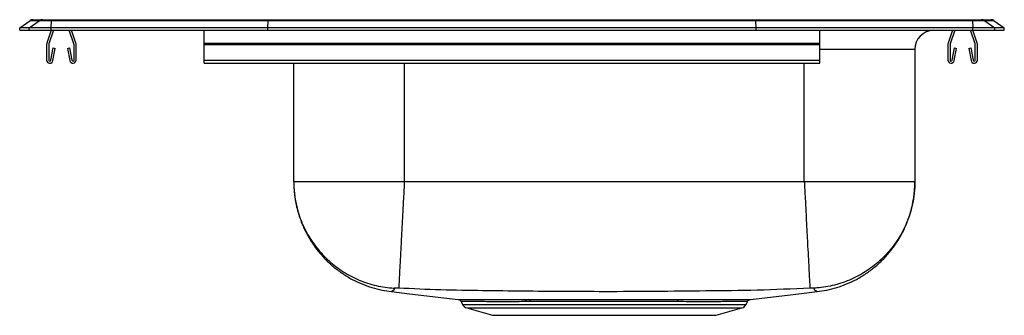
# Model space of a CAD drawing. Extents: x 0.8 to 16.8, y 2.4 to 7.2.
import ezdxf

# ---------------------------------------------------------------- set-up
doc = ezdxf.new("R2010")
doc.units = 0
doc.linetypes.add('SLD-SOLID', pattern=[0])
doc.layers.get('0').update_dxf_attribs({"linetype": 'CONTINUOUS'})

msp = doc.modelspace()

# ---------------------------------------------------------------- linework, layer by layer
at = {"color": 7, "linetype": 'SLD-SOLID'}
for p, q in [((0.999, 7.215), (1.154, 7.215)), ((1.154, 7.215), (1.303, 7.215)), ((1.303, 7.215), (4.823, 7.215)), ((4.823, 7.215), (12.744, 7.215)), ((12.744, 7.215), (16.264, 7.215)), ((16.264, 7.215), (16.413, 7.215)), ((16.413, 7.215), (16.568, 7.215)), ((0.783, 7.084), (0.946, 7.198)), ((0.783, 7.044), (0.783, 7.084)), ((0.939, 7.084), (0.783, 7.084)), ((0.783, 7.044), (0.939, 7.044)), ((0.939, 7.084), (1.102, 7.198)), ((0.939, 7.044), (0.939, 7.084)), ((1.293, 7.084), (0.939, 7.084)), ((0.939, 7.044), (1.293, 7.044)), ((1.102, 7.198), (0.946, 7.198)), ((1.301, 7.198), (1.102, 7.198)), ((1.296, 7.044), (1.225, 6.836)), ((1.333, 7.044), (1.258, 6.824)), ((1.293, 7.084), (1.301, 7.198)), ((1.293, 7.044), (1.293, 7.084)), ((4.818, 7.084), (1.293, 7.084)), ((1.293, 7.044), (4.818, 7.044)), ((4.822, 7.198), (1.301, 7.198)), ((1.664, 6.824), (1.589, 7.044)), ((1.697, 6.836), (1.626, 7.044)), ((3.783, 6.836), (3.783, 7.044)), ((4.818, 7.084), (4.822, 7.198)), ((4.818, 7.044), (4.818, 7.084)), ((12.749, 7.084), (4.818, 7.084)), ((4.818, 7.044), (12.749, 7.044)), ((12.745, 7.198), (4.822, 7.198)), ((12.749, 7.084), (12.745, 7.198)), ((16.266, 7.198), (12.745, 7.198)), ((12.749, 7.044), (12.749, 7.084)), ((16.273, 7.084), (12.749, 7.084)), ((12.749, 7.044), (16.273, 7.044)), ((13.783, 6.836), (13.783, 7.044)), ((15.941, 7.044), (15.87, 6.836)), ((15.978, 7.044), (15.903, 6.824)), ((16.309, 6.824), (16.234, 7.044)), ((16.266, 7.198), (16.273, 7.084)), ((16.465, 7.198), (16.266, 7.198)), ((16.342, 6.836), (16.271, 7.044)), ((16.273, 7.044), (16.273, 7.084)), ((16.628, 7.084), (16.273, 7.084)), ((16.273, 7.044), (16.628, 7.044)), ((16.465, 7.198), (16.628, 7.084)), ((16.62, 7.198), (16.465, 7.198)), ((16.62, 7.198), (16.783, 7.084)), ((16.628, 7.044), (16.628, 7.084)), ((16.783, 7.084), (16.628, 7.084)), ((16.628, 7.044), (16.783, 7.044)), ((16.783, 7.044), (16.783, 7.084)), ((1.221, 6.814), (1.221, 6.561)), ((1.256, 6.814), (1.256, 6.561)), ((1.29, 6.557), (1.327, 6.756)), ((1.324, 6.551), (1.362, 6.749)), ((1.327, 6.756), (1.362, 6.749)), ((1.56, 6.749), (1.594, 6.756)), ((1.56, 6.749), (1.598, 6.551)), ((1.594, 6.756), (1.632, 6.557)), ((1.666, 6.561), (1.666, 6.814)), ((1.701, 6.561), (1.701, 6.814)), ((3.783, 6.814), (3.783, 6.836)), ((3.783, 6.836), (13.783, 6.836)), ((3.783, 6.561), (3.783, 6.814)), ((3.783, 6.814), (13.783, 6.814)), ((13.783, 6.814), (13.783, 6.836)), ((13.783, 6.561), (13.783, 6.814)), ((15.329, 6.731), (15.329, 4.585)), ((15.866, 6.814), (15.866, 6.561)), ((15.901, 6.814), (15.901, 6.561)), ((15.935, 6.557), (15.972, 6.756)), ((15.969, 6.551), (16.007, 6.749)), ((15.972, 6.756), (16.007, 6.749)), ((16.205, 6.749), (16.239, 6.756)), ((16.205, 6.749), (16.243, 6.551)), ((16.239, 6.756), (16.277, 6.557)), ((16.311, 6.561), (16.311, 6.814)), ((16.346, 6.561), (16.346, 6.814)), ((3.783, 6.561), (13.783, 6.561)), ((3.783, 6.509), (3.783, 6.561)), ((13.783, 6.509), (13.783, 6.561)), ((3.783, 6.509), (13.783, 6.509)), ((5.237, 4.585), (5.237, 6.509)), ((13.533, 4.585), (7.033, 4.585)), ((7.956, 2.641), (7.98, 2.594)), ((7.958, 2.642), (7.958, 2.642)), ((8.994, 2.674), (9.057, 2.674)), ((9.083, 2.64), (9.022, 2.64)), ((12.587, 2.594), (12.61, 2.641)), ((8.047, 2.538), (8.464, 2.419)), ((8.464, 2.419), (12.102, 2.419)), ((12.102, 2.419), (12.52, 2.538))]:
    msp.add_line(p, q, dxfattribs=at)
at = {"color": 8, "linetype": 'SLD-SOLID'}
for p, q in [((15.329, 6.731), (13.783, 6.731)), ((7.033, 6.509), (7.033, 4.585)), ((13.533, 4.585), (13.533, 6.509)), ((7.909, 2.676), (7.91, 2.676)), ((7.98, 2.594), (12.587, 2.594)), ((8.047, 2.538), (12.52, 2.538))]:
    msp.add_line(p, q, dxfattribs=at)
at = {"color": 7, "linetype": 'SLD-SOLID'}
for points in [[(6.826, 2.802), (7.12, 2.767), (7.909, 2.676)], [(12.659, 2.676), (13.447, 2.767), (13.741, 2.802)]]:
    msp.add_lwpolyline(points, dxfattribs=at)
for centre, radius, start, end in [((0.999, 7.124), 0.0911, 90, 125.1176), ((1.154, 7.124), 0.0909, 90.0028, 125.1476), ((1.346, 7.2), 0.0458, 161.4162, 182.4747), ((16.22, 7.2), 0.0458, 357.5253, 18.5838), ((16.413, 7.124), 0.0909, 54.8524, 89.9972), ((16.568, 7.124), 0.0911, 54.8824, 90), ((15.642, 6.731), 0.313, 91.4495, 180), ((1.288, 6.814), 0.067, 161, 180), ((1.288, 6.814), 0.032, 161, 180), ((1.634, 6.814), 0.032, 360, 19), ((1.634, 6.814), 0.067, 360, 19), ((15.933, 6.814), 0.067, 161, 180), ((15.933, 6.814), 0.032, 161, 180), ((16.279, 6.814), 0.032, 360, 19), ((16.279, 6.814), 0.067, 360, 19), ((1.273, 6.561), 0.052, 180, 349.2013), ((1.273, 6.561), 0.017, 180, 349.2013), ((1.649, 6.561), 0.052, 190.7987, 0), ((1.649, 6.561), 0.017, 190.7987, 0), ((15.918, 6.561), 0.052, 180, 349.2013), ((15.918, 6.561), 0.017, 180, 349.2013), ((16.294, 6.561), 0.052, 190.7987, 0), ((16.294, 6.561), 0.017, 190.7987, 0), ((8.077, 2.642), 0.108, 206.5, 254.0546), ((8.98, 2.634), 0.0425, 7.4405, 69.8957), ((9.041, 2.635), 0.0421, 6.3931, 68.0976), ((11.505, 2.635), 0.042, 112.5216, 173.9495), ((12.49, 2.642), 0.108, 285.9454, 333.5)]:
    msp.add_arc(centre, radius, start, end, dxfattribs=at)
for centre, start_param, end_param in [((4.823, 7.124), 0, 0.612917), ((12.744, 7.124), 5.670268, 6.283185)]:
    msp.add_ellipse(centre, major_axis=(0, 0.0911), ratio=0.022402, start_param=start_param, end_param=end_param, dxfattribs=at)
for points, knots in [([(5.237, 4.585), (5.237, 4.575), (5.238, 4.493), (5.253, 4.315), (5.312, 4.055), (5.425, 3.785), (5.582, 3.538), (5.777, 3.32), (6.007, 3.138), (6.264, 2.997), (6.541, 2.902), (6.747, 2.867), (6.857, 2.86), (6.871, 2.859)], [0, 0, 0, 0, 0.012374, 0.093526, 0.20491, 0.316295, 0.42768, 0.539065, 0.650449, 0.761834, 0.873219, 0.984603, 1, 1, 1, 1]), ([(7.033, 4.585), (6.955, 4.585), (6.798, 4.585), (6.567, 4.585), (6.344, 4.585), (6.133, 4.585), (5.937, 4.585), (5.76, 4.585), (5.604, 4.585), (5.474, 4.585), (5.369, 4.585), (5.294, 4.585), (5.246, 4.585), (5.24, 4.585), (5.237, 4.585)], [0, 0, 0, 0, 0.083333, 0.166667, 0.25, 0.333333, 0.416667, 0.5, 0.583333, 0.666667, 0.75, 0.833333, 0.916667, 1, 1, 1, 1]), ([(5.237, 4.572), (5.237, 4.57), (5.237, 4.565), (5.238, 4.552), (5.238, 4.536), (5.239, 4.516), (5.24, 4.494), (5.241, 4.472), (5.243, 4.449), (5.244, 4.429), (5.246, 4.413), (5.247, 4.401), (5.248, 4.389), (5.25, 4.373), (5.254, 4.343), (5.259, 4.306), (5.268, 4.254), (5.279, 4.198), (5.294, 4.136), (5.31, 4.079), (5.326, 4.026), (5.347, 3.967), (5.374, 3.895), (5.415, 3.805), (5.459, 3.72), (5.513, 3.628), (5.576, 3.534), (5.641, 3.45), (5.703, 3.378), (5.76, 3.318), (5.821, 3.259), (5.888, 3.201), (5.959, 3.146), (6.057, 3.076), (6.185, 2.999), (6.342, 2.925), (6.505, 2.866), (6.666, 2.824), (6.773, 2.809), (6.826, 2.802)], [0, 0, 0, 0, 0.0477623, 0.1073728, 0.1557841, 0.1939426, 0.2228317, 0.243521, 0.2544346, 0.262239, 0.2653671, 0.2682482, 0.2711173, 0.2741748, 0.2813188, 0.2976235, 0.3184816, 0.3568429, 0.3920234, 0.4234681, 0.4459562, 0.4656077, 0.4977566, 0.523181, 0.5455309, 0.5678654, 0.6042146, 0.6436473, 0.6702688, 0.6960369, 0.7202537, 0.7430457, 0.7652336, 0.7873688, 0.8320662, 0.8765316, 0.9192293, 0.9602819, 1, 1, 1, 1]), ([(7.033, 4.585), (7.033, 4.575), (7.029, 4.493), (7.019, 4.315), (7.006, 4.055), (6.991, 3.785), (6.978, 3.538), (6.967, 3.32), (6.957, 3.138), (6.95, 2.997), (6.945, 2.902), (6.943, 2.867), (6.942, 2.86), (6.942, 2.859)], [0, 0, 0, 0, 0.012374, 0.093526, 0.20491, 0.316295, 0.42768, 0.539065, 0.650449, 0.761834, 0.873219, 0.984603, 1, 1, 1, 1]), ([(13.533, 4.585), (13.534, 4.575), (13.538, 4.493), (13.548, 4.315), (13.561, 4.055), (13.575, 3.785), (13.588, 3.538), (13.6, 3.32), (13.609, 3.138), (13.617, 2.997), (13.622, 2.902), (13.624, 2.867), (13.625, 2.86), (13.625, 2.859)], [0, 0, 0, 0, 0.012374, 0.093526, 0.20491, 0.316295, 0.42768, 0.539065, 0.650449, 0.761834, 0.873219, 0.984603, 1, 1, 1, 1]), ([(15.329, 4.585), (15.326, 4.585), (15.32, 4.585), (15.273, 4.585), (15.197, 4.585), (15.093, 4.585), (14.962, 4.585), (14.807, 4.585), (14.63, 4.585), (14.434, 4.585), (14.223, 4.585), (14, 4.585), (13.768, 4.585), (13.612, 4.585), (13.533, 4.585)], [0, 0, 0, 0, 0.083333, 0.166667, 0.25, 0.333333, 0.416667, 0.5, 0.583333, 0.666667, 0.75, 0.833333, 0.916667, 1, 1, 1, 1]), ([(15.329, 4.585), (15.329, 4.575), (15.329, 4.493), (15.314, 4.315), (15.254, 4.055), (15.142, 3.785), (14.985, 3.538), (14.79, 3.32), (14.56, 3.138), (14.303, 2.997), (14.026, 2.902), (13.82, 2.867), (13.709, 2.86), (13.696, 2.859)], [0, 0, 0, 0, 0.012374, 0.093526, 0.20491, 0.316295, 0.42768, 0.539065, 0.650449, 0.761834, 0.873219, 0.984603, 1, 1, 1, 1]), ([(13.741, 2.802), (13.794, 2.809), (13.901, 2.824), (14.062, 2.866), (14.225, 2.925), (14.382, 2.999), (14.51, 3.076), (14.608, 3.146), (14.678, 3.201), (14.745, 3.259), (14.807, 3.318), (14.864, 3.378), (14.917, 3.44), (14.968, 3.504), (15.016, 3.571), (15.062, 3.642), (15.108, 3.72), (15.152, 3.805), (15.192, 3.895), (15.22, 3.967), (15.24, 4.026), (15.258, 4.082), (15.274, 4.143), (15.29, 4.207), (15.301, 4.267), (15.309, 4.317), (15.314, 4.352), (15.317, 4.373), (15.319, 4.389), (15.32, 4.401), (15.321, 4.413), (15.323, 4.429), (15.324, 4.449), (15.326, 4.472), (15.327, 4.494), (15.328, 4.516), (15.329, 4.536), (15.329, 4.552), (15.329, 4.565), (15.329, 4.57), (15.329, 4.572)], [0, 0, 0, 0, 0.039711, 0.080755, 0.123444, 0.167902, 0.212591, 0.234722, 0.256906, 0.279695, 0.303913, 0.329686, 0.356314, 0.382839, 0.408327, 0.432164, 0.454495, 0.476841, 0.502265, 0.534423, 0.554084, 0.576585, 0.611524, 0.650511, 0.687457, 0.710006, 0.718869, 0.726022, 0.729082, 0.731951, 0.73483, 0.737953, 0.745743, 0.75664, 0.777305, 0.806169, 0.844303, 0.892689, 0.952275, 1, 1, 1, 1]), ([(6.942, 2.859), (6.938, 2.86), (6.928, 2.86), (6.911, 2.861), (6.891, 2.861), (6.877, 2.861), (6.872, 2.86), (6.871, 2.86), (6.871, 2.859)], [0, 0, 0, 0, 0.121285, 0.245823, 0.499998, 0.754174, 0.878715, 1, 1, 1, 1]), ([(13.625, 2.859), (13.339, 2.846), (12.775, 2.82), (11.937, 2.814), (11.109, 2.803), (10.338, 2.801), (9.622, 2.803), (8.963, 2.809), (8.298, 2.818), (7.625, 2.826), (7.17, 2.848), (6.942, 2.859)], [0, 0, 0, 0, 0.128375, 0.253176, 0.376159, 0.499992, 0.599105, 0.697741, 0.795747, 0.897604, 1, 1, 1, 1]), ([(13.696, 2.859), (13.696, 2.86), (13.695, 2.86), (13.689, 2.861), (13.676, 2.861), (13.656, 2.861), (13.638, 2.86), (13.629, 2.86), (13.625, 2.859)], [0, 0, 0, 0, 0.121285, 0.245826, 0.500002, 0.754177, 0.878715, 1, 1, 1, 1]), ([(7.91, 2.676), (7.91, 2.676), (7.91, 2.676), (7.928, 2.676), (7.963, 2.675), (8.016, 2.675), (8.084, 2.675), (8.168, 2.674), (8.268, 2.674), (8.383, 2.674), (8.512, 2.674), (8.658, 2.674), (8.818, 2.674), (8.935, 2.674), (8.994, 2.674)], [0, 0, 0, 0, 0.041027, 0.127874, 0.214722, 0.29914, 0.383558, 0.470428, 0.557299, 0.641726, 0.729877, 0.818028, 0.909014, 1, 1, 1, 1]), ([(7.923, 2.672), (7.926, 2.671), (7.936, 2.667), (7.949, 2.657), (7.955, 2.646), (7.958, 2.641)], [0, 0, 0, 0, 0.243136, 0.645219, 1, 1, 1, 1]), ([(9.057, 2.674), (9.09, 2.674), (9.199, 2.674), (9.396, 2.675), (9.648, 2.675), (9.909, 2.676), (10.175, 2.676), (10.442, 2.676), (10.712, 2.676), (10.979, 2.675), (11.243, 2.675), (11.407, 2.674), (11.489, 2.674)], [0, 0, 0, 0, 0.044625, 0.148905, 0.253516, 0.357797, 0.462207, 0.566947, 0.671357, 0.780778, 0.890581, 1, 1, 1, 1]), ([(11.463, 2.64), (11.404, 2.64), (11.287, 2.64), (11.098, 2.641), (10.902, 2.641), (10.703, 2.641), (10.507, 2.642), (10.312, 2.642), (10.115, 2.642), (9.919, 2.641), (9.728, 2.641), (9.541, 2.641), (9.357, 2.64), (9.204, 2.64), (9.115, 2.64), (9.083, 2.64)], [0, 0, 0, 0, 0.080864, 0.161727, 0.245175, 0.328623, 0.405902, 0.48318, 0.562711, 0.642241, 0.719414, 0.796586, 0.875994, 0.955403, 1, 1, 1, 1]), ([(11.489, 2.674), (11.558, 2.674), (11.698, 2.674), (11.875, 2.674), (12.028, 2.674), (12.157, 2.674), (12.274, 2.674), (12.377, 2.674), (12.464, 2.675), (12.536, 2.675), (12.593, 2.675), (12.632, 2.676), (12.656, 2.676), (12.658, 2.676), (12.659, 2.676)], [0, 0, 0, 0, 0.099459, 0.200005, 0.279939, 0.359873, 0.442141, 0.524411, 0.604225, 0.68404, 0.766155, 0.848269, 0.928184, 1, 1, 1, 1]), ([(12.61, 2.641), (12.612, 2.645), (12.616, 2.653), (12.626, 2.662), (12.636, 2.669), (12.643, 2.672), (12.645, 2.673)], [0, 0, 0, 0, 0.2480455, 0.5655809, 0.8335693, 1, 1, 1, 1])]:
    msp.add_open_spline(points, degree=3, knots=knots, dxfattribs=at)
at = {"color": 8, "linetype": 'SLD-SOLID'}
for points, knots in [([(6.871, 2.859), (6.868, 2.846), (6.863, 2.82), (6.837, 2.814), (6.831, 2.804), (6.825, 2.801), (6.826, 2.802), (6.826, 2.802)], [0, 0, 0, 0, 0.2566934, 0.5062422, 0.7521532, 0.9997653, 1, 1, 1, 1]), ([(13.741, 2.802), (13.74, 2.802), (13.739, 2.803), (13.729, 2.809), (13.727, 2.818), (13.696, 2.826), (13.696, 2.848), (13.696, 2.859)], [0, 0, 0, 0, 0.198035, 0.395351, 0.591405, 0.795164, 1, 1, 1, 1]), ([(9.022, 2.64), (8.966, 2.64), (8.855, 2.639), (8.699, 2.639), (8.554, 2.639), (8.425, 2.639), (8.312, 2.64), (8.215, 2.64), (8.132, 2.641), (8.064, 2.641), (8.012, 2.641), (7.977, 2.641), (7.958, 2.642), (7.958, 2.642), (7.958, 2.642)], [0, 0, 0, 0, 0.087738, 0.175477, 0.265988, 0.356498, 0.44051, 0.524529, 0.608547, 0.695011, 0.781476, 0.865497, 0.949519, 1, 1, 1, 1]), ([(12.61, 2.642), (12.609, 2.642), (12.607, 2.642), (12.584, 2.641), (12.546, 2.641), (12.492, 2.641), (12.421, 2.64), (12.335, 2.64), (12.235, 2.64), (12.122, 2.639), (11.994, 2.639), (11.843, 2.639), (11.668, 2.639), (11.532, 2.64), (11.463, 2.64)], [0, 0, 0, 0, 0.069726, 0.151965, 0.231766, 0.311566, 0.393679, 0.475792, 0.555711, 0.635631, 0.71785, 0.800068, 0.899499, 1, 1, 1, 1])]:
    msp.add_open_spline(points, degree=3, knots=knots, dxfattribs=at)

doc.saveas('drawing.dxf')
